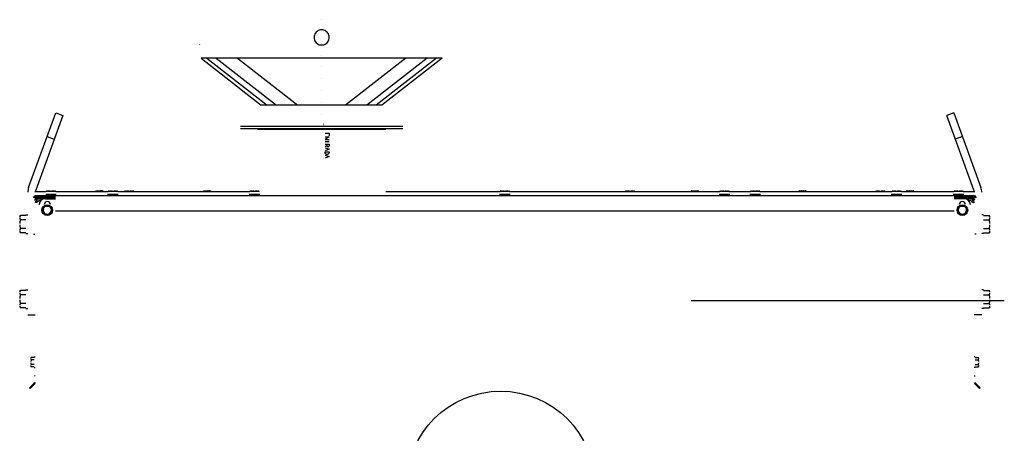
# Model space of a CAD drawing. Extents: x 57783 to 57994, y 18534 to 18831.
# Drawn here: x 57915 to 57917, y 18782 to 18783 of the extents above; entities that cross this region are included whole.
import ezdxf

# ---------------------------------------------------------------- set-up
doc = ezdxf.new("R2010")
doc.units = 0
doc.layers.get('0').update_dxf_attribs({"linetype": 'CONTINUOUS'})
for name, color, linetype, lineweight in [('Alvenaria', 7, 'CONTINUOUS', 25), ('H', 7, 'CONTINUOUS', 100), ('P', 250, 'CONTINUOUS', 100)]:
    doc.layers.add(name, color=color, linetype=linetype, lineweight=lineweight)

msp = doc.modelspace()

# ---------------------------------------------------------------- hatches: boundary and pattern name
at = {"layer": 'H', "lineweight": -3}
for color, points in [(251, [(57915.3446, 18782.6154), (57915.3497, 18782.6163), (57915.3452, 18782.6139)]), (0, [(57915.6155, 18782.44), (57915.6164, 18782.4451), (57915.6173, 18782.44)])]:
    msp.add_hatch(color=color, dxfattribs=at).paths.add_polyline_path(points)

# ---------------------------------------------------------------- linework, layer by layer
at = {"color": 7, "linetype": 'Continuous'}
for p, q in [((57914.9748, 18782.3044), (57915.0338, 18782.4665)), ((57915.0338, 18782.4665), (57915.0492, 18782.461)), ((57916.986, 18782.4665), (57916.9707, 18782.461)), ((57916.986, 18782.4665), (57917.045, 18782.3044)), ((57915.0152, 18782.4154), (57915.0305, 18782.4098)), ((57917.0046, 18782.4154), (57916.9893, 18782.4098)), ((57914.9907, 18782.2842), (57915.0329, 18782.2842)), ((57914.9936, 18782.2785), (57914.9925, 18782.281)), ((57914.9927, 18782.2815), (57915.0329, 18782.2815)), ((57915.0111, 18782.2801), (57915.0329, 18782.2801)), ((57915.0349, 18782.2891), (57915.0118, 18782.2891)), ((57915.0144, 18782.2966), (57915.0131, 18782.2959)), ((57915.0144, 18782.2966), (57915.0323, 18782.2966)), ((57915.0323, 18782.2966), (57915.0336, 18782.2959)), ((57915.1216, 18782.2969), (57915.1208, 18782.2964)), ((57915.1216, 18782.2969), (57915.1357, 18782.2969)), ((57915.1357, 18782.2969), (57915.1365, 18782.2964)), ((57915.1696, 18782.2891), (57915.1465, 18782.2891)), ((57915.1491, 18782.2966), (57915.1478, 18782.2959)), ((57915.1491, 18782.2966), (57915.167, 18782.2966)), ((57915.167, 18782.2966), (57915.1683, 18782.2959)), ((57915.1845, 18782.2966), (57915.1832, 18782.2959)), ((57915.1845, 18782.2966), (57915.2024, 18782.2966)), ((57915.2024, 18782.2966), (57915.2037, 18782.2959)), ((57915.3557, 18782.2969), (57915.3549, 18782.2964)), ((57915.3557, 18782.2969), (57915.3698, 18782.2969)), ((57915.3698, 18782.2969), (57915.3706, 18782.2964)), ((57915.4772, 18782.2891), (57915.454, 18782.2891)), ((57915.4566, 18782.2966), (57915.4554, 18782.2959)), ((57915.4566, 18782.2966), (57915.4746, 18782.2966)), ((57915.4746, 18782.2966), (57915.4758, 18782.2959)), ((57916.0215, 18782.2891), (57915.9984, 18782.2891)), ((57916.0009, 18782.2966), (57915.9997, 18782.2959)), ((57916.0009, 18782.2966), (57916.0189, 18782.2966)), ((57916.0189, 18782.2966), (57916.0201, 18782.2959)), ((57916.2731, 18782.2966), (57916.2719, 18782.2959)), ((57916.2731, 18782.2966), (57916.2911, 18782.2966)), ((57916.2911, 18782.2966), (57916.2923, 18782.2959)), ((57916.416, 18782.2969), (57916.4152, 18782.2964)), ((57916.416, 18782.2969), (57916.4301, 18782.2969)), ((57916.4301, 18782.2969), (57916.4309, 18782.2964)), ((57916.4991, 18782.2891), (57916.476, 18782.2891)), ((57916.4786, 18782.2966), (57916.4773, 18782.2959)), ((57916.4786, 18782.2966), (57916.4965, 18782.2966)), ((57916.4965, 18782.2966), (57916.4978, 18782.2959)), ((57916.5658, 18782.2891), (57916.5427, 18782.2891)), ((57916.5452, 18782.2966), (57916.544, 18782.2959)), ((57916.5452, 18782.2966), (57916.5632, 18782.2966)), ((57916.5632, 18782.2966), (57916.5645, 18782.2959)), ((57916.6501, 18782.2969), (57916.6493, 18782.2964)), ((57916.6501, 18782.2969), (57916.6642, 18782.2969)), ((57916.6642, 18782.2969), (57916.665, 18782.2964)), ((57916.8174, 18782.2966), (57916.8162, 18782.2959)), ((57916.8174, 18782.2966), (57916.8354, 18782.2966)), ((57916.8354, 18782.2966), (57916.8366, 18782.2959)), ((57916.8733, 18782.2891), (57916.8502, 18782.2891)), ((57916.8528, 18782.2966), (57916.8516, 18782.2959)), ((57916.8528, 18782.2966), (57916.8708, 18782.2966)), ((57916.8708, 18782.2966), (57916.872, 18782.2959)), ((57916.8841, 18782.2969), (57916.8833, 18782.2964)), ((57916.8841, 18782.2969), (57916.8982, 18782.2969)), ((57916.8982, 18782.2969), (57916.899, 18782.2964)), ((57917.0081, 18782.2891), (57916.9849, 18782.2891)), ((57916.9875, 18782.2966), (57916.9863, 18782.2959)), ((57916.987, 18782.2842), (57917.0292, 18782.2842)), ((57916.987, 18782.2815), (57917.0271, 18782.2815)), ((57917.0087, 18782.2801), (57916.987, 18782.2801)), ((57916.9875, 18782.2966), (57917.0055, 18782.2966)), ((57917.0055, 18782.2966), (57917.0067, 18782.2959)), ((57917.0262, 18782.2785), (57917.0274, 18782.281)), ((57914.992, 18782.273), (57914.9893, 18782.273)), ((57914.992, 18782.272), (57914.9908, 18782.272)), ((57914.9921, 18782.2724), (57914.992, 18782.273)), ((57915.0055, 18782.2788), (57914.9948, 18782.2788)), ((57915.005, 18782.2552), (57915.0101, 18782.2641)), ((57915.0101, 18782.2641), (57915.0203, 18782.2641)), ((57915.0203, 18782.2641), (57915.0254, 18782.2552)), ((57916.9944, 18782.2552), (57916.9996, 18782.2641)), ((57916.9996, 18782.2641), (57917.0098, 18782.2641)), ((57917.0098, 18782.2641), (57917.0149, 18782.2552)), ((57917.0251, 18782.2788), (57917.0143, 18782.2788)), ((57917.0278, 18782.273), (57917.0305, 18782.273)), ((57917.0278, 18782.272), (57917.029, 18782.272)), ((57914.9553, 18782.2412), (57914.9567, 18782.2436)), ((57914.9689, 18782.2436), (57914.9567, 18782.2436)), ((57914.9689, 18782.2452), (57914.973, 18782.2452)), ((57915.005, 18782.2552), (57915.0101, 18782.2464)), ((57915.0101, 18782.2464), (57915.0203, 18782.2464)), ((57915.0203, 18782.2464), (57915.0254, 18782.2552)), ((57916.9944, 18782.2552), (57916.9996, 18782.2464)), ((57916.9996, 18782.2464), (57917.0098, 18782.2464)), ((57917.0098, 18782.2464), (57917.0149, 18782.2552)), ((57917.0509, 18782.2452), (57917.0468, 18782.2452)), ((57917.0509, 18782.2436), (57917.0631, 18782.2436)), ((57917.0645, 18782.2412), (57917.0631, 18782.2436)), ((57914.9689, 18782.2342), (57914.9567, 18782.2342)), ((57917.0509, 18782.2342), (57917.0631, 18782.2342)), ((57914.9553, 18782.2083), (57914.9567, 18782.2059)), ((57914.9689, 18782.2153), (57914.9567, 18782.2153)), ((57914.9689, 18782.2059), (57914.9567, 18782.2059)), ((57914.9689, 18782.2043), (57914.973, 18782.2043)), ((57914.9852, 18782.2026), (57914.988, 18782.2026)), ((57917.0346, 18782.2026), (57917.0319, 18782.2026)), ((57917.0509, 18782.2043), (57917.0468, 18782.2043)), ((57917.0509, 18782.2153), (57917.0631, 18782.2153)), ((57917.0509, 18782.2059), (57917.0631, 18782.2059)), ((57917.0645, 18782.2083), (57917.0631, 18782.2059)), ((57914.9553, 18782.0779), (57914.9567, 18782.0803)), ((57914.9689, 18782.0803), (57914.9567, 18782.0803)), ((57914.9689, 18782.0709), (57914.9567, 18782.0709)), ((57914.9689, 18782.0819), (57914.973, 18782.0819)), ((57917.0509, 18782.0819), (57917.0468, 18782.0819)), ((57917.0509, 18782.0803), (57917.0631, 18782.0803)), ((57917.0509, 18782.0709), (57917.0631, 18782.0709)), ((57917.0645, 18782.0779), (57917.0631, 18782.0803)), ((57914.9553, 18782.045), (57914.9567, 18782.0426)), ((57914.9689, 18782.052), (57914.9567, 18782.052)), ((57917.0509, 18782.052), (57917.0631, 18782.052)), ((57917.0645, 18782.045), (57917.0631, 18782.0426)), ((57914.9689, 18782.0426), (57914.9567, 18782.0426)), ((57914.9689, 18782.041), (57914.973, 18782.041)), ((57914.973, 18782.0274), (57914.9893, 18782.0274)), ((57917.0468, 18782.0274), (57917.0305, 18782.0274)), ((57917.0509, 18782.041), (57917.0468, 18782.041)), ((57917.0509, 18782.0426), (57917.0631, 18782.0426)), ((57914.9797, 18781.9333), (57914.9804, 18781.9345)), ((57914.9871, 18781.9345), (57914.9804, 18781.9345)), ((57914.9871, 18781.9294), (57914.9804, 18781.9294)), ((57914.9871, 18781.9192), (57914.9804, 18781.9192)), ((57914.9871, 18781.9358), (57914.9893, 18781.9358)), ((57917.0327, 18781.9358), (57917.0305, 18781.9358)), ((57917.0327, 18781.9345), (57917.0395, 18781.9345)), ((57917.0327, 18781.9294), (57917.0395, 18781.9294)), ((57917.0327, 18781.9192), (57917.0395, 18781.9192)), ((57917.0402, 18781.9333), (57917.0395, 18781.9345)), ((57914.9797, 18781.9153), (57914.9804, 18781.9141)), ((57914.9871, 18781.9141), (57914.9804, 18781.9141)), ((57914.9871, 18781.9127), (57914.9893, 18781.9127)), ((57914.9893, 18781.895), (57914.9873, 18781.895)), ((57917.0327, 18781.9127), (57917.0305, 18781.9127)), ((57917.0305, 18781.895), (57917.0326, 18781.895)), ((57917.0327, 18781.9141), (57917.0395, 18781.9141)), ((57917.0402, 18781.9153), (57917.0395, 18781.9141)), ((57914.9778, 18781.8671), (57914.9881, 18781.8775)), ((57917.0317, 18781.8775), (57917.0421, 18781.8671)), ((57914.9763, 18781.8686), (57914.9778, 18781.8671)), ((57917.0435, 18781.8686), (57917.0421, 18781.8671))]:
    msp.add_line(p, q, dxfattribs=at)
at = {"color": 3, "linetype": 'Continuous'}
for p, q in [((57915.0492, 18782.461), (57914.9901, 18782.2988)), ((57917.0297, 18782.2988), (57916.9707, 18782.461)), ((57915.0131, 18782.2951), (57914.988, 18782.2951)), ((57914.9907, 18782.2869), (57917.0292, 18782.2869)), ((57915.0329, 18782.2815), (57914.9948, 18782.2815)), ((57915.1478, 18782.2951), (57915.0336, 18782.2951)), ((57915.4554, 18782.2951), (57915.1683, 18782.2951)), ((57915.9997, 18782.2951), (57915.7514, 18782.2951)), ((57916.4773, 18782.2951), (57916.0201, 18782.2951)), ((57916.544, 18782.2951), (57916.4978, 18782.2951)), ((57916.8516, 18782.2951), (57916.5645, 18782.2951)), ((57916.9863, 18782.2951), (57916.872, 18782.2951)), ((57917.0251, 18782.2815), (57916.987, 18782.2815)), ((57917.0319, 18782.2951), (57917.0067, 18782.2951)), ((57914.9895, 18782.2724), (57914.9893, 18782.273)), ((57914.9959, 18782.276), (57915.0016, 18782.276)), ((57917.0182, 18782.276), (57917.0239, 18782.276)), ((57917.0299, 18782.2721), (57917.029, 18782.272)), ((57916.987, 18782.2529), (57915.0329, 18782.2529)), ((57914.9763, 18781.8686), (57914.9867, 18781.8789)), ((57917.0332, 18781.8789), (57917.0435, 18781.8686))]:
    msp.add_line(p, q, dxfattribs=at)
for points in [[(57914.9908, 18782.272), (57914.99, 18782.2721), (57914.9895, 18782.2724)], [(57917.0305, 18782.273), (57917.0304, 18782.2724), (57917.0299, 18782.2721)]]:
    msp.add_lwpolyline(points, dxfattribs=at)
at = {"color": 7, "linetype": 'Continuous'}
for centre in [(57915.0152, 18782.2552), (57917.0047, 18782.2552)]:
    msp.add_circle(centre, 0.0116, dxfattribs=at)
at = {"color": 5}
msp.add_circle((57916.0009, 18781.6572), 0.2041, dxfattribs=at)
at = {"color": 7, "linetype": 'Continuous'}
for centre, radius, start, end in [((57915.0029, 18782.2941), 0.0299, 160, 180), ((57917.0169, 18782.2941), 0.0299, 0, 20), ((57914.9934, 18782.276), 0.00816, 102.7575, 132.6263), ((57914.9907, 18782.2815), 0.00272, 90, 180), ((57915.0111, 18782.2665), 0.0136, 90, 180), ((57917.0087, 18782.2665), 0.0136, 0, 90), ((57917.0264, 18782.276), 0.00816, 60, 84.6745), ((57917.0292, 18782.2815), 0.00272, 0, 90), ((57914.9948, 18782.276), 0.00272, 90, 180), ((57915.0152, 18782.2552), 0.00899, 100.2565, 139.7435), ((57915.0152, 18782.2672), 0.0068, 0, 180), ((57915.0152, 18782.2552), 0.00899, 40.2565, 79.7435), ((57917.0047, 18782.2552), 0.00899, 100.2565, 139.7435), ((57917.0047, 18782.2672), 0.0068, 0, 180), ((57917.0047, 18782.2552), 0.00899, 40.2565, 79.7435), ((57917.0251, 18782.276), 0.00272, 65.1923, 90), ((57917.0251, 18782.276), 0.00272, 0, 59.6875), ((57915.0152, 18782.2552), 0.00899, 160.2565, 199.7435), ((57915.0152, 18782.2552), 0.00899, 220.2565, 259.7435), ((57915.0152, 18782.2552), 0.00899, 280.2565, 319.7435), ((57915.0152, 18782.2552), 0.00899, 340.2565, 19.7435), ((57917.0047, 18782.2552), 0.00899, 160.2565, 199.7435), ((57917.0047, 18782.2552), 0.00899, 220.2565, 259.7435), ((57917.0047, 18782.2552), 0.00899, 280.2565, 319.7435), ((57917.0047, 18782.2552), 0.00899, 340.2565, 19.7435), ((57914.9852, 18781.8804), 0.00408, 315, 0), ((57917.0346, 18781.8804), 0.00408, 180, 225)]:
    msp.add_arc(centre, radius, start, end, dxfattribs=at)
at = {"color": 3, "linetype": 'Continuous'}
for centre, radius, start, end in [((57914.9907, 18782.2815), 0.00544, 90, 180), ((57914.9934, 18782.276), 0.00544, 101.3729, 180), ((57914.9948, 18782.276), 0.00544, 90, 180), ((57915.0029, 18782.2941), 0.0136, 160, 175.9752), ((57917.0251, 18782.276), 0.00544, 65.1923, 90), ((57917.0264, 18782.276), 0.00544, 11.7496, 82.5947), ((57917.0251, 18782.276), 0.00544, 0, 59.9147), ((57917.0292, 18782.2815), 0.00544, 0, 90), ((57917.0169, 18782.2941), 0.0136, 4.0248, 20), ((57914.9918, 18782.276), 0.00408, 315.5502, 0), ((57917.028, 18782.276), 0.00408, 180, 224.4498), ((57914.9852, 18781.8804), 0.00204, 315, 0), ((57917.0346, 18781.8804), 0.00204, 180, 225)]:
    msp.add_arc(centre, radius, start, end, dxfattribs=at)
at = {"color": 7, "linetype": 'Continuous'}
for points, start_tangent, end_tangent in [([(57915.0144, 18782.2965), (57915.0143, 18782.2964), (57915.0137, 18782.2962), (57915.0131, 18782.2959)], (-0.951349, -0.308115), (-0.866025, -0.5)), ([(57915.0149, 18782.2966), (57915.0144, 18782.2965)], (-0.979512, -0.201388), (-0.951349, -0.308115)), ([(57915.0182, 18782.2959), (57915.0176, 18782.2962), (57915.0171, 18782.2964), (57915.0165, 18782.2966)], (-0.866025, 0.5), (-0.979512, 0.201388)), ([(57915.0217, 18782.2966), (57915.0206, 18782.2964), (57915.0194, 18782.2962), (57915.0182, 18782.2959)], (-0.994758, -0.102261), (-0.960769, -0.27735)), ([(57915.0284, 18782.2959), (57915.0272, 18782.2962), (57915.0261, 18782.2964), (57915.0249, 18782.2966)], (-0.960769, 0.27735), (-0.994758, 0.102261)), ([(57915.0302, 18782.2966), (57915.0296, 18782.2964), (57915.029, 18782.2962), (57915.0284, 18782.2959)], (-0.979512, -0.201388), (-0.866025, -0.5)), ([(57915.0323, 18782.2965), (57915.0318, 18782.2966)], (-0.951346, 0.308123), (-0.979512, 0.201388)), ([(57915.0336, 18782.2959), (57915.033, 18782.2962), (57915.0324, 18782.2964), (57915.0323, 18782.2965)], (-0.866025, 0.5), (-0.951346, 0.308123)), ([(57915.1217, 18782.2968), (57915.1215, 18782.2967), (57915.1212, 18782.2966), (57915.1208, 18782.2964)], (-0.940335, -0.34025), (-0.866025, -0.5)), ([(57915.1219, 18782.2969), (57915.1217, 18782.2968)], (-0.958736, -0.284297), (-0.940335, -0.34025)), ([(57915.1247, 18782.2964), (57915.1244, 18782.2966), (57915.124, 18782.2967), (57915.1237, 18782.2969)], (-0.866025, 0.5), (-0.958736, 0.284297)), ([(57915.1269, 18782.2969), (57915.1262, 18782.2967), (57915.1255, 18782.2966), (57915.1247, 18782.2964)], (-0.989186, -0.146663), (-0.960769, -0.27735)), ([(57915.1326, 18782.2964), (57915.1319, 18782.2966), (57915.1312, 18782.2967), (57915.1305, 18782.2969)], (-0.960769, 0.27735), (-0.989186, 0.146663)), ([(57915.1337, 18782.2969), (57915.1333, 18782.2967), (57915.133, 18782.2966), (57915.1326, 18782.2964)], (-0.958736, -0.284297), (-0.866025, -0.5)), ([(57915.1357, 18782.2968), (57915.1355, 18782.2969)], (-0.940334, 0.340252), (-0.958736, 0.284297)), ([(57915.1365, 18782.2964), (57915.1362, 18782.2966), (57915.1358, 18782.2967), (57915.1357, 18782.2968)], (-0.866025, 0.5), (-0.940334, 0.340252)), ([(57915.1491, 18782.2965), (57915.149, 18782.2964), (57915.1484, 18782.2962), (57915.1478, 18782.2959)], (-0.951349, -0.308115), (-0.866025, -0.5)), ([(57915.1496, 18782.2966), (57915.1491, 18782.2965)], (-0.979512, -0.201388), (-0.951349, -0.308115)), ([(57915.153, 18782.2959), (57915.1524, 18782.2962), (57915.1518, 18782.2964), (57915.1512, 18782.2966)], (-0.866025, 0.5), (-0.979512, 0.201388)), ([(57915.1565, 18782.2966), (57915.1553, 18782.2964), (57915.1541, 18782.2962), (57915.153, 18782.2959)], (-0.994758, -0.102261), (-0.960769, -0.27735)), ([(57915.1632, 18782.2959), (57915.162, 18782.2962), (57915.1608, 18782.2964), (57915.1597, 18782.2966)], (-0.960769, 0.27735), (-0.994758, 0.102261)), ([(57915.1649, 18782.2966), (57915.1643, 18782.2964), (57915.1638, 18782.2962), (57915.1632, 18782.2959)], (-0.979512, -0.201388), (-0.866025, -0.5)), ([(57915.167, 18782.2965), (57915.1665, 18782.2966)], (-0.951346, 0.308123), (-0.979512, 0.201388)), ([(57915.1683, 18782.2959), (57915.1677, 18782.2962), (57915.1671, 18782.2964), (57915.167, 18782.2965)], (-0.866025, 0.5), (-0.951346, 0.308123)), ([(57915.1845, 18782.2965), (57915.1844, 18782.2964), (57915.1838, 18782.2962), (57915.1832, 18782.2959)], (-0.951349, -0.308115), (-0.866025, -0.5)), ([(57915.185, 18782.2966), (57915.1845, 18782.2965)], (-0.979512, -0.201388), (-0.951349, -0.308115)), ([(57915.1883, 18782.2959), (57915.1877, 18782.2962), (57915.1872, 18782.2964), (57915.1866, 18782.2966)], (-0.866025, 0.5), (-0.979512, 0.201388)), ([(57915.1918, 18782.2966), (57915.1907, 18782.2964), (57915.1895, 18782.2962), (57915.1883, 18782.2959)], (-0.994758, -0.102261), (-0.960769, -0.27735)), ([(57915.1985, 18782.2959), (57915.1973, 18782.2962), (57915.1962, 18782.2964), (57915.195, 18782.2966)], (-0.960769, 0.27735), (-0.994758, 0.102261)), ([(57915.2003, 18782.2966), (57915.1997, 18782.2964), (57915.1991, 18782.2962), (57915.1985, 18782.2959)], (-0.979512, -0.201388), (-0.866025, -0.5)), ([(57915.2024, 18782.2965), (57915.2019, 18782.2966)], (-0.951346, 0.308123), (-0.979512, 0.201388)), ([(57915.2037, 18782.2959), (57915.2031, 18782.2962), (57915.2025, 18782.2964), (57915.2024, 18782.2965)], (-0.866025, 0.5), (-0.951346, 0.308123)), ([(57915.3557, 18782.2968), (57915.3556, 18782.2967), (57915.3552, 18782.2966), (57915.3549, 18782.2964)], (-0.940335, -0.34025), (-0.866025, -0.5)), ([(57915.3559, 18782.2969), (57915.3557, 18782.2968)], (-0.958736, -0.284297), (-0.940335, -0.34025)), ([(57915.3588, 18782.2964), (57915.3584, 18782.2966), (57915.3581, 18782.2967), (57915.3577, 18782.2969)], (-0.866025, 0.5), (-0.958736, 0.284297)), ([(57915.3609, 18782.2969), (57915.3602, 18782.2967), (57915.3595, 18782.2966), (57915.3588, 18782.2964)], (-0.989186, -0.146663), (-0.960769, -0.27735)), ([(57915.3667, 18782.2964), (57915.3659, 18782.2966), (57915.3652, 18782.2967), (57915.3645, 18782.2969)], (-0.960769, 0.27735), (-0.989186, 0.146663)), ([(57915.3677, 18782.2969), (57915.3674, 18782.2967), (57915.367, 18782.2966), (57915.3667, 18782.2964)], (-0.958736, -0.284297), (-0.866025, -0.5)), ([(57915.3697, 18782.2968), (57915.3695, 18782.2969)], (-0.940334, 0.340252), (-0.958736, 0.284297)), ([(57915.3706, 18782.2964), (57915.3702, 18782.2966), (57915.3699, 18782.2967), (57915.3697, 18782.2968)], (-0.866025, 0.5), (-0.940334, 0.340252)), ([(57915.4566, 18782.2965), (57915.4566, 18782.2964), (57915.456, 18782.2962), (57915.4554, 18782.2959)], (-0.951349, -0.308115), (-0.866025, -0.5)), ([(57915.4571, 18782.2966), (57915.4566, 18782.2965)], (-0.979512, -0.201388), (-0.951349, -0.308115)), ([(57915.4605, 18782.2959), (57915.4599, 18782.2962), (57915.4593, 18782.2964), (57915.4587, 18782.2966)], (-0.866025, 0.5), (-0.979512, 0.201388)), ([(57915.464, 18782.2966), (57915.4628, 18782.2964), (57915.4617, 18782.2962), (57915.4605, 18782.2959)], (-0.994758, -0.102261), (-0.960769, -0.27735)), ([(57915.4707, 18782.2959), (57915.4695, 18782.2962), (57915.4683, 18782.2964), (57915.4672, 18782.2966)], (-0.960769, 0.27735), (-0.994758, 0.102261)), ([(57915.4725, 18782.2966), (57915.4719, 18782.2964), (57915.4713, 18782.2962), (57915.4707, 18782.2959)], (-0.979512, -0.201388), (-0.866025, -0.5)), ([(57915.4746, 18782.2965), (57915.4741, 18782.2966)], (-0.951346, 0.308123), (-0.979512, 0.201388)), ([(57915.4758, 18782.2959), (57915.4752, 18782.2962), (57915.4746, 18782.2964), (57915.4746, 18782.2965)], (-0.866025, 0.5), (-0.951346, 0.308123)), ([(57916.001, 18782.2965), (57916.0009, 18782.2964), (57916.0003, 18782.2962), (57915.9997, 18782.2959)], (-0.951349, -0.308115), (-0.866025, -0.5)), ([(57916.0015, 18782.2966), (57916.001, 18782.2965)], (-0.979512, -0.201388), (-0.951349, -0.308115)), ([(57916.0048, 18782.2959), (57916.0042, 18782.2962), (57916.0036, 18782.2964), (57916.0031, 18782.2966)], (-0.866025, 0.5), (-0.979512, 0.201388)), ([(57916.0083, 18782.2966), (57916.0072, 18782.2964), (57916.006, 18782.2962), (57916.0048, 18782.2959)], (-0.994758, -0.102261), (-0.960769, -0.27735)), ([(57916.015, 18782.2959), (57916.0138, 18782.2962), (57916.0127, 18782.2964), (57916.0115, 18782.2966)], (-0.960769, 0.27735), (-0.994758, 0.102261)), ([(57916.0168, 18782.2966), (57916.0162, 18782.2964), (57916.0156, 18782.2962), (57916.015, 18782.2959)], (-0.979512, -0.201388), (-0.866025, -0.5)), ([(57916.0189, 18782.2965), (57916.0184, 18782.2966)], (-0.951346, 0.308123), (-0.979512, 0.201388)), ([(57916.0201, 18782.2959), (57916.0195, 18782.2962), (57916.019, 18782.2964), (57916.0189, 18782.2965)], (-0.866025, 0.5), (-0.951346, 0.308123)), ([(57916.2731, 18782.2965), (57916.273, 18782.2964), (57916.2725, 18782.2962), (57916.2719, 18782.2959)], (-0.951349, -0.308115), (-0.866025, -0.5)), ([(57916.2736, 18782.2966), (57916.2731, 18782.2965)], (-0.979512, -0.201388), (-0.951349, -0.308115)), ([(57916.277, 18782.2959), (57916.2764, 18782.2962), (57916.2758, 18782.2964), (57916.2752, 18782.2966)], (-0.866025, 0.5), (-0.979512, 0.201388)), ([(57916.2805, 18782.2966), (57916.2793, 18782.2964), (57916.2782, 18782.2962), (57916.277, 18782.2959)], (-0.994758, -0.102261), (-0.960769, -0.27735)), ([(57916.2872, 18782.2959), (57916.286, 18782.2962), (57916.2848, 18782.2964), (57916.2837, 18782.2966)], (-0.960769, 0.27735), (-0.994758, 0.102261)), ([(57916.2889, 18782.2966), (57916.2884, 18782.2964), (57916.2878, 18782.2962), (57916.2872, 18782.2959)], (-0.979512, -0.201388), (-0.866025, -0.5)), ([(57916.291, 18782.2965), (57916.2905, 18782.2966)], (-0.951346, 0.308123), (-0.979512, 0.201388)), ([(57916.2923, 18782.2959), (57916.2917, 18782.2962), (57916.2911, 18782.2964), (57916.291, 18782.2965)], (-0.866025, 0.5), (-0.951346, 0.308123)), ([(57916.416, 18782.2968), (57916.4159, 18782.2967), (57916.4156, 18782.2966), (57916.4152, 18782.2964)], (-0.940335, -0.34025), (-0.866025, -0.5)), ([(57916.4163, 18782.2969), (57916.416, 18782.2968)], (-0.958736, -0.284297), (-0.940335, -0.34025)), ([(57916.4191, 18782.2964), (57916.4188, 18782.2966), (57916.4184, 18782.2967), (57916.4181, 18782.2969)], (-0.866025, 0.5), (-0.958736, 0.284297)), ([(57916.4212, 18782.2969), (57916.4206, 18782.2967), (57916.4198, 18782.2966), (57916.4191, 18782.2964)], (-0.989186, -0.146663), (-0.960769, -0.27735)), ([(57916.427, 18782.2964), (57916.4263, 18782.2966), (57916.4256, 18782.2967), (57916.4249, 18782.2969)], (-0.960769, 0.27735), (-0.989186, 0.146663)), ([(57916.428, 18782.2969), (57916.4277, 18782.2967), (57916.4273, 18782.2966), (57916.427, 18782.2964)], (-0.958736, -0.284297), (-0.866025, -0.5)), ([(57916.4301, 18782.2968), (57916.4299, 18782.2969)], (-0.940334, 0.340252), (-0.958736, 0.284297)), ([(57916.4309, 18782.2964), (57916.4306, 18782.2966), (57916.4302, 18782.2967), (57916.4301, 18782.2968)], (-0.866025, 0.5), (-0.940334, 0.340252)), ([(57916.4786, 18782.2965), (57916.4785, 18782.2964), (57916.4779, 18782.2962), (57916.4773, 18782.2959)], (-0.951349, -0.308115), (-0.866025, -0.5)), ([(57916.4791, 18782.2966), (57916.4786, 18782.2965)], (-0.979512, -0.201388), (-0.951349, -0.308115)), ([(57916.4825, 18782.2959), (57916.4819, 18782.2962), (57916.4813, 18782.2964), (57916.4807, 18782.2966)], (-0.866025, 0.5), (-0.979512, 0.201388)), ([(57916.486, 18782.2966), (57916.4848, 18782.2964), (57916.4836, 18782.2962), (57916.4825, 18782.2959)], (-0.994758, -0.102261), (-0.960769, -0.27735)), ([(57916.4927, 18782.2959), (57916.4915, 18782.2962), (57916.4903, 18782.2964), (57916.4892, 18782.2966)], (-0.960769, 0.27735), (-0.994758, 0.102261)), ([(57916.4944, 18782.2966), (57916.4938, 18782.2964), (57916.4933, 18782.2962), (57916.4927, 18782.2959)], (-0.979512, -0.201388), (-0.866025, -0.5)), ([(57916.4965, 18782.2965), (57916.496, 18782.2966)], (-0.951346, 0.308123), (-0.979512, 0.201388)), ([(57916.4978, 18782.2959), (57916.4972, 18782.2962), (57916.4966, 18782.2964), (57916.4965, 18782.2965)], (-0.866025, 0.5), (-0.951346, 0.308123)), ([(57916.5453, 18782.2965), (57916.5452, 18782.2964), (57916.5446, 18782.2962), (57916.544, 18782.2959)], (-0.951349, -0.308115), (-0.866025, -0.5)), ([(57916.5458, 18782.2966), (57916.5453, 18782.2965)], (-0.979512, -0.201388), (-0.951349, -0.308115)), ([(57916.5491, 18782.2959), (57916.5485, 18782.2962), (57916.548, 18782.2964), (57916.5474, 18782.2966)], (-0.866025, 0.5), (-0.979512, 0.201388)), ([(57916.5526, 18782.2966), (57916.5515, 18782.2964), (57916.5503, 18782.2962), (57916.5491, 18782.2959)], (-0.994758, -0.102261), (-0.960769, -0.27735)), ([(57916.5593, 18782.2959), (57916.5581, 18782.2962), (57916.557, 18782.2964), (57916.5558, 18782.2966)], (-0.960769, 0.27735), (-0.994758, 0.102261)), ([(57916.5611, 18782.2966), (57916.5605, 18782.2964), (57916.5599, 18782.2962), (57916.5593, 18782.2959)], (-0.979512, -0.201388), (-0.866025, -0.5)), ([(57916.5632, 18782.2965), (57916.5627, 18782.2966)], (-0.951346, 0.308123), (-0.979512, 0.201388)), ([(57916.5645, 18782.2959), (57916.5639, 18782.2962), (57916.5633, 18782.2964), (57916.5632, 18782.2965)], (-0.866025, 0.5), (-0.951346, 0.308123)), ([(57916.6501, 18782.2968), (57916.65, 18782.2967), (57916.6496, 18782.2966), (57916.6493, 18782.2964)], (-0.940335, -0.34025), (-0.866025, -0.5)), ([(57916.6503, 18782.2969), (57916.6501, 18782.2968)], (-0.958736, -0.284297), (-0.940335, -0.34025)), ([(57916.6532, 18782.2964), (57916.6528, 18782.2966), (57916.6525, 18782.2967), (57916.6521, 18782.2969)], (-0.866025, 0.5), (-0.958736, 0.284297)), ([(57916.6553, 18782.2969), (57916.6546, 18782.2967), (57916.6539, 18782.2966), (57916.6532, 18782.2964)], (-0.989186, -0.146663), (-0.960769, -0.27735)), ([(57916.661, 18782.2964), (57916.6603, 18782.2966), (57916.6596, 18782.2967), (57916.6589, 18782.2969)], (-0.960769, 0.27735), (-0.989186, 0.146663)), ([(57916.6621, 18782.2969), (57916.6618, 18782.2967), (57916.6614, 18782.2966), (57916.661, 18782.2964)], (-0.958736, -0.284297), (-0.866025, -0.5)), ([(57916.6641, 18782.2968), (57916.6639, 18782.2969)], (-0.940334, 0.340252), (-0.958736, 0.284297)), ([(57916.665, 18782.2964), (57916.6646, 18782.2966), (57916.6643, 18782.2967), (57916.6641, 18782.2968)], (-0.866025, 0.5), (-0.940334, 0.340252)), ([(57916.8174, 18782.2965), (57916.8174, 18782.2964), (57916.8168, 18782.2962), (57916.8162, 18782.2959)], (-0.951349, -0.308115), (-0.866025, -0.5)), ([(57916.8179, 18782.2966), (57916.8174, 18782.2965)], (-0.979512, -0.201388), (-0.951349, -0.308115)), ([(57916.8213, 18782.2959), (57916.8207, 18782.2962), (57916.8201, 18782.2964), (57916.8195, 18782.2966)], (-0.866025, 0.5), (-0.979512, 0.201388)), ([(57916.8248, 18782.2966), (57916.8236, 18782.2964), (57916.8225, 18782.2962), (57916.8213, 18782.2959)], (-0.994758, -0.102261), (-0.960769, -0.27735)), ([(57916.8315, 18782.2959), (57916.8303, 18782.2962), (57916.8291, 18782.2964), (57916.828, 18782.2966)], (-0.960769, 0.27735), (-0.994758, 0.102261)), ([(57916.8333, 18782.2966), (57916.8327, 18782.2964), (57916.8321, 18782.2962), (57916.8315, 18782.2959)], (-0.979512, -0.201388), (-0.866025, -0.5)), ([(57916.8353, 18782.2965), (57916.8349, 18782.2966)], (-0.951346, 0.308123), (-0.979512, 0.201388)), ([(57916.8366, 18782.2959), (57916.836, 18782.2962), (57916.8354, 18782.2964), (57916.8353, 18782.2965)], (-0.866025, 0.5), (-0.951346, 0.308123)), ([(57916.8528, 18782.2965), (57916.8527, 18782.2964), (57916.8522, 18782.2962), (57916.8516, 18782.2959)], (-0.951349, -0.308115), (-0.866025, -0.5)), ([(57916.8533, 18782.2966), (57916.8528, 18782.2965)], (-0.979512, -0.201388), (-0.951349, -0.308115)), ([(57916.8567, 18782.2959), (57916.8561, 18782.2962), (57916.8555, 18782.2964), (57916.8549, 18782.2966)], (-0.866025, 0.5), (-0.979512, 0.201388)), ([(57916.8602, 18782.2966), (57916.859, 18782.2964), (57916.8579, 18782.2962), (57916.8567, 18782.2959)], (-0.994758, -0.102261), (-0.960769, -0.27735)), ([(57916.8669, 18782.2959), (57916.8657, 18782.2962), (57916.8645, 18782.2964), (57916.8634, 18782.2966)], (-0.960769, 0.27735), (-0.994758, 0.102261)), ([(57916.8686, 18782.2966), (57916.8681, 18782.2964), (57916.8675, 18782.2962), (57916.8669, 18782.2959)], (-0.979512, -0.201388), (-0.866025, -0.5)), ([(57916.8707, 18782.2965), (57916.8702, 18782.2966)], (-0.951346, 0.308123), (-0.979512, 0.201388)), ([(57916.872, 18782.2959), (57916.8714, 18782.2962), (57916.8708, 18782.2964), (57916.8707, 18782.2965)], (-0.866025, 0.5), (-0.951346, 0.308123)), ([(57916.8842, 18782.2968), (57916.884, 18782.2967), (57916.8837, 18782.2966), (57916.8833, 18782.2964)], (-0.940335, -0.34025), (-0.866025, -0.5)), ([(57916.8844, 18782.2969), (57916.8842, 18782.2968)], (-0.958736, -0.284297), (-0.940335, -0.34025)), ([(57916.8872, 18782.2964), (57916.8869, 18782.2966), (57916.8865, 18782.2967), (57916.8862, 18782.2969)], (-0.866025, 0.5), (-0.958736, 0.284297)), ([(57916.8894, 18782.2969), (57916.8887, 18782.2967), (57916.888, 18782.2966), (57916.8872, 18782.2964)], (-0.989186, -0.146663), (-0.960769, -0.27735)), ([(57916.8951, 18782.2964), (57916.8944, 18782.2966), (57916.8937, 18782.2967), (57916.893, 18782.2969)], (-0.960769, 0.27735), (-0.989186, 0.146663)), ([(57916.8962, 18782.2969), (57916.8958, 18782.2967), (57916.8955, 18782.2966), (57916.8951, 18782.2964)], (-0.958736, -0.284297), (-0.866025, -0.5)), ([(57916.8982, 18782.2968), (57916.898, 18782.2969)], (-0.940334, 0.340252), (-0.958736, 0.284297)), ([(57916.899, 18782.2964), (57916.8987, 18782.2966), (57916.8983, 18782.2967), (57916.8982, 18782.2968)], (-0.866025, 0.5), (-0.940334, 0.340252)), ([(57916.9875, 18782.2965), (57916.9875, 18782.2964), (57916.9869, 18782.2962), (57916.9863, 18782.2959)], (-0.951349, -0.308115), (-0.866025, -0.5)), ([(57916.988, 18782.2966), (57916.9875, 18782.2965)], (-0.979512, -0.201388), (-0.951349, -0.308115)), ([(57916.9914, 18782.2959), (57916.9908, 18782.2962), (57916.9902, 18782.2964), (57916.9896, 18782.2966)], (-0.866025, 0.5), (-0.979512, 0.201388)), ([(57916.9949, 18782.2966), (57916.9937, 18782.2964), (57916.9926, 18782.2962), (57916.9914, 18782.2959)], (-0.994758, -0.102261), (-0.960769, -0.27735)), ([(57917.0016, 18782.2959), (57917.0004, 18782.2962), (57916.9992, 18782.2964), (57916.9981, 18782.2966)], (-0.960769, 0.27735), (-0.994758, 0.102261)), ([(57917.0034, 18782.2966), (57917.0028, 18782.2964), (57917.0022, 18782.2962), (57917.0016, 18782.2959)], (-0.979512, -0.201388), (-0.866025, -0.5)), ([(57917.0054, 18782.2965), (57917.005, 18782.2966)], (-0.951346, 0.308123), (-0.979512, 0.201388)), ([(57917.0067, 18782.2959), (57917.0061, 18782.2962), (57917.0055, 18782.2964), (57917.0054, 18782.2965)], (-0.866025, 0.5), (-0.951346, 0.308123)), ([(57914.9923, 18782.275), (57914.9928, 18782.2758)], (0.60531, 0.79599), (0.488673, 0.872467)), ([(57914.9928, 18782.2758), (57914.9934, 18782.2771)], (0.488673, 0.872467), (0.278569, 0.960416)), ([(57914.9934, 18782.2771), (57914.9936, 18782.2788)], (0.278569, 0.960416), (-0.000003, 1)), ([(57917.0262, 18782.2788), (57917.027, 18782.2758)], (0, -1), (0.486735, -0.87355)), ([(57917.027, 18782.2758), (57917.0276, 18782.275)], (0.486735, -0.87355), (0.602479, -0.798135)), ([(57914.9567, 18782.2436), (57914.9562, 18782.2426), (57914.9558, 18782.2416), (57914.9555, 18782.2406), (57914.9553, 18782.2397)], (-0.5, -0.866025), (-0.110878, -0.993834)), ([(57914.9553, 18782.2381), (57914.9555, 18782.2371), (57914.9558, 18782.2362), (57914.9562, 18782.2352), (57914.9567, 18782.2342)], (0.110878, -0.993834), (0.5, -0.866025)), ([(57917.0645, 18782.2397), (57917.0644, 18782.2406), (57917.0641, 18782.2416), (57917.0637, 18782.2426), (57917.0631, 18782.2436)], (-0.110878, 0.993834), (-0.5, 0.866025)), ([(57917.0631, 18782.2342), (57917.0637, 18782.2352), (57917.0641, 18782.2362), (57917.0644, 18782.2371), (57917.0645, 18782.2381)], (0.5, 0.866025), (0.110878, 0.993834)), ([(57914.9567, 18782.2342), (57914.9562, 18782.2322), (57914.9558, 18782.2302), (57914.9555, 18782.2283), (57914.9553, 18782.2263)], (-0.27735, -0.960769), (-0.055696, -0.998448)), ([(57914.9553, 18782.2232), (57914.9555, 18782.2212), (57914.9558, 18782.2193), (57914.9562, 18782.2173), (57914.9567, 18782.2153)], (0.055696, -0.998448), (0.27735, -0.960769)), ([(57917.0645, 18782.2263), (57917.0644, 18782.2283), (57917.0641, 18782.2302), (57917.0637, 18782.2322), (57917.0631, 18782.2342)], (-0.055696, 0.998448), (-0.27735, 0.960769)), ([(57917.0631, 18782.2153), (57917.0637, 18782.2173), (57917.0641, 18782.2193), (57917.0644, 18782.2212), (57917.0645, 18782.2232)], (0.27735, 0.960769), (0.055696, 0.998448)), ([(57914.9567, 18782.2153), (57914.9562, 18782.2143), (57914.9558, 18782.2133), (57914.9555, 18782.2124), (57914.9553, 18782.2114)], (-0.5, -0.866025), (-0.110878, -0.993834)), ([(57914.9553, 18782.2098), (57914.9555, 18782.2088), (57914.9558, 18782.2079), (57914.9562, 18782.2069), (57914.9567, 18782.2059)], (0.110878, -0.993834), (0.5, -0.866025)), ([(57917.0645, 18782.2114), (57917.0644, 18782.2124), (57917.0641, 18782.2133), (57917.0637, 18782.2143), (57917.0631, 18782.2153)], (-0.110878, 0.993834), (-0.5, 0.866025)), ([(57917.0631, 18782.2059), (57917.0637, 18782.2069), (57917.0641, 18782.2079), (57917.0644, 18782.2088), (57917.0645, 18782.2098)], (0.5, 0.866025), (0.110878, 0.993834)), ([(57914.9567, 18782.0803), (57914.9562, 18782.0793), (57914.9558, 18782.0783), (57914.9555, 18782.0773), (57914.9553, 18782.0764)], (-0.5, -0.866025), (-0.110878, -0.993834)), ([(57914.9553, 18782.0748), (57914.9555, 18782.0738), (57914.9558, 18782.0729), (57914.9562, 18782.0719), (57914.9567, 18782.0709)], (0.110878, -0.993834), (0.5, -0.866025)), ([(57914.9567, 18782.0709), (57914.9562, 18782.0689), (57914.9558, 18782.0669), (57914.9555, 18782.065), (57914.9553, 18782.063)], (-0.27735, -0.960769), (-0.055696, -0.998448)), ([(57917.0645, 18782.0764), (57917.0644, 18782.0773), (57917.0641, 18782.0783), (57917.0637, 18782.0793), (57917.0631, 18782.0803)], (-0.110878, 0.993834), (-0.5, 0.866025)), ([(57917.0631, 18782.0709), (57917.0637, 18782.0719), (57917.0641, 18782.0729), (57917.0644, 18782.0738), (57917.0645, 18782.0748)], (0.5, 0.866025), (0.110878, 0.993834)), ([(57917.0645, 18782.063), (57917.0644, 18782.065), (57917.0641, 18782.0669), (57917.0637, 18782.0689), (57917.0631, 18782.0709)], (-0.055696, 0.998448), (-0.27735, 0.960769)), ([(57914.9553, 18782.0599), (57914.9555, 18782.0579), (57914.9558, 18782.056), (57914.9562, 18782.054), (57914.9567, 18782.052)], (0.055696, -0.998448), (0.27735, -0.960769)), ([(57914.9567, 18782.052), (57914.9562, 18782.051), (57914.9558, 18782.05), (57914.9555, 18782.0491), (57914.9553, 18782.0481)], (-0.5, -0.866025), (-0.110878, -0.993834)), ([(57914.9553, 18782.0465), (57914.9555, 18782.0455), (57914.9558, 18782.0446), (57914.9562, 18782.0436), (57914.9567, 18782.0426)], (0.110878, -0.993834), (0.5, -0.866025)), ([(57917.0631, 18782.052), (57917.0637, 18782.054), (57917.0641, 18782.056), (57917.0644, 18782.0579), (57917.0645, 18782.0599)], (0.27735, 0.960769), (0.055696, 0.998448)), ([(57917.0645, 18782.0481), (57917.0644, 18782.0491), (57917.0641, 18782.05), (57917.0637, 18782.051), (57917.0631, 18782.052)], (-0.110878, 0.993834), (-0.5, 0.866025)), ([(57917.0631, 18782.0426), (57917.0637, 18782.0436), (57917.0641, 18782.0446), (57917.0644, 18782.0455), (57917.0645, 18782.0465)], (0.5, 0.866025), (0.110878, 0.993834)), ([(57914.9798, 18781.9332), (57914.9797, 18781.9327)], (-0.308123, -0.951346), (-0.201388, -0.979512)), ([(57914.9797, 18781.9311), (57914.9798, 18781.9306), (57914.9801, 18781.93), (57914.9804, 18781.9294)], (0.201388, -0.979512), (0.5, -0.866025)), ([(57914.9804, 18781.9294), (57914.9801, 18781.9282), (57914.9798, 18781.927), (57914.9797, 18781.9259)], (-0.27735, -0.960769), (-0.102261, -0.994758)), ([(57914.9797, 18781.9227), (57914.9798, 18781.9215), (57914.9801, 18781.9204), (57914.9804, 18781.9192)], (0.102261, -0.994758), (0.27735, -0.960769)), ([(57914.9804, 18781.9192), (57914.9801, 18781.9186), (57914.9798, 18781.918), (57914.9797, 18781.9174)], (-0.5, -0.866025), (-0.201388, -0.979512)), ([(57914.9804, 18781.9345), (57914.9801, 18781.9339), (57914.9798, 18781.9333), (57914.9798, 18781.9332)], (-0.5, -0.866025), (-0.308123, -0.951346)), ([(57917.0402, 18781.9327), (57917.04, 18781.9333), (57917.0398, 18781.9339), (57917.0395, 18781.9345)], (-0.201388, 0.979512), (-0.5, 0.866025)), ([(57917.0395, 18781.9294), (57917.0398, 18781.93), (57917.04, 18781.9306), (57917.0402, 18781.9311)], (0.5, 0.866025), (0.201388, 0.979512)), ([(57917.0402, 18781.9259), (57917.04, 18781.927), (57917.0398, 18781.9282), (57917.0395, 18781.9294)], (-0.102261, 0.994758), (-0.27735, 0.960769)), ([(57917.0395, 18781.9192), (57917.0398, 18781.9204), (57917.04, 18781.9215), (57917.0402, 18781.9227)], (0.27735, 0.960769), (0.102261, 0.994758)), ([(57917.0402, 18781.9174), (57917.04, 18781.918), (57917.0398, 18781.9186), (57917.0395, 18781.9192)], (-0.201388, 0.979512), (-0.5, 0.866025)), ([(57914.9797, 18781.9158), (57914.9798, 18781.9153)], (0.201388, -0.979512), (0.308115, -0.951349)), ([(57914.9798, 18781.9153), (57914.9798, 18781.9152), (57914.9801, 18781.9147), (57914.9804, 18781.9141)], (0.308115, -0.951349), (0.5, -0.866025)), ([(57917.0395, 18781.9141), (57917.0398, 18781.9147), (57917.04, 18781.9152), (57917.0402, 18781.9158)], (0.5, 0.866025), (0.201388, 0.979512))]:
    msp.add_spline(points, degree=3, dxfattribs=dict(at, start_tangent=start_tangent, end_tangent=end_tangent))
at = {"color": 3, "linetype": 'Continuous'}
for points, start_tangent, end_tangent in [([(57914.992, 18782.2721), (57914.9908, 18782.272)], (-0.983011, -0.183547), (-1, 0)), ([(57914.9938, 18782.2726), (57914.992, 18782.2721)], (-0.908208, -0.418518), (-0.983011, -0.183547)), ([(57914.9948, 18782.2732), (57914.9938, 18782.2726)], (-0.830026, -0.557725), (-0.908208, -0.418518)), ([(57917.0261, 18782.2726), (57917.0251, 18782.2732)], (-0.908208, 0.418518), (-0.830026, 0.557725)), ([(57917.0278, 18782.2721), (57917.0261, 18782.2726)], (-0.982955, 0.183847), (-0.908208, 0.418518)), ([(57917.029, 18782.272), (57917.0278, 18782.2721)], (-1, 0), (-0.982955, 0.183847))]:
    msp.add_spline(points, degree=3, dxfattribs=dict(at, start_tangent=start_tangent, end_tangent=end_tangent))
at = {"layer": 'Alvenaria', "color": 7}
for p, q in [((57915.4724, 18782.4315), (57915.7514, 18782.4315)), ((57916.4154, 18782.0583), (57917.0958, 18782.0583))]:
    msp.add_line(p, q, dxfattribs=at)
at = {"layer": 'P', "color": 0, "lineweight": -3}
for points in [[(57915.6119, 18782.6695), (57915.6119, 18782.6695)], [(57915.6119, 18782.6145), (57915.6143, 18782.6145), (57915.6167, 18782.6151), (57915.6191, 18782.616), (57915.6216, 18782.6175), (57915.6234, 18782.619), (57915.6252, 18782.6211), (57915.6264, 18782.6235), (57915.6276, 18782.6257), (57915.6279, 18782.6284), (57915.6282, 18782.6308), (57915.6279, 18782.6335), (57915.6276, 18782.6359), (57915.6264, 18782.6384), (57915.6252, 18782.6405), (57915.6234, 18782.6426), (57915.6216, 18782.6441), (57915.6191, 18782.6456), (57915.6167, 18782.6465), (57915.6143, 18782.6471), (57915.6119, 18782.6471), (57915.6092, 18782.6471), (57915.6067, 18782.6465), (57915.6043, 18782.6456), (57915.6022, 18782.6441), (57915.6001, 18782.6426), (57915.5983, 18782.6405), (57915.5971, 18782.6384), (57915.5962, 18782.6359), (57915.5956, 18782.6335), (57915.5953, 18782.6308), (57915.5956, 18782.6284), (57915.5962, 18782.6257), (57915.5971, 18782.6235), (57915.5983, 18782.6211), (57915.6001, 18782.619), (57915.6022, 18782.6175), (57915.6043, 18782.616), (57915.6067, 18782.6151), (57915.6092, 18782.6145), (57915.6119, 18782.6145)], [(57915.6119, 18782.6435), (57915.6119, 18782.6435)], [(57915.6119, 18782.6181), (57915.6119, 18782.6181)], [(57915.8738, 18782.586), (57915.3497, 18782.586)], [(57915.3497, 18782.586), (57915.4806, 18782.4832)], [(57915.3621, 18782.586), (57915.493, 18782.4832)], [(57915.3827, 18782.586), (57915.5136, 18782.4832)], [(57915.4289, 18782.586), (57915.5599, 18782.4832)], [(57915.6119, 18782.5924), (57915.6119, 18782.5924)], [(57915.7945, 18782.586), (57915.6636, 18782.4832)], [(57915.8408, 18782.586), (57915.7099, 18782.4832)], [(57915.8614, 18782.586), (57915.7304, 18782.4832)], [(57915.8738, 18782.586), (57915.7428, 18782.4832)], [(57915.6119, 18782.5667), (57915.6119, 18782.5667)], [(57915.6119, 18782.5407), (57915.6119, 18782.5407)], [(57915.6119, 18782.515), (57915.6119, 18782.515)], [(57915.7428, 18782.4832), (57915.4806, 18782.4832)], [(57915.6119, 18782.4893), (57915.6119, 18782.4893)], [(57915.6119, 18782.4636), (57915.6119, 18782.4636)], [(57915.7882, 18782.437), (57915.4353, 18782.437)], [(57915.7882, 18782.4318), (57915.4353, 18782.4318)], [(57915.6119, 18782.4379), (57915.6119, 18782.4379)], [(57915.6119, 18782.4122), (57915.6119, 18782.4122)], [(57915.6191, 18782.4224), (57915.6279, 18782.4224), (57915.6279, 18782.417)], [(57915.6191, 18782.4146), (57915.6279, 18782.4146), (57915.6191, 18782.4085), (57915.6279, 18782.4085)], [(57915.6279, 18782.4037), (57915.6191, 18782.4037)], [(57915.6191, 18782.3986), (57915.6279, 18782.3986), (57915.6279, 18782.3949), (57915.6273, 18782.3937), (57915.627, 18782.3931), (57915.6261, 18782.3928), (57915.6252, 18782.3928), (57915.6243, 18782.3931), (57915.624, 18782.3937), (57915.6237, 18782.3949), (57915.6237, 18782.3986)], [(57915.6237, 18782.3955), (57915.6191, 18782.3928)], [(57915.6191, 18782.391), (57915.6279, 18782.3877), (57915.6191, 18782.3843)], [(57915.6119, 18782.3865), (57915.6119, 18782.3865)], [(57915.6191, 18782.3822), (57915.6279, 18782.3822), (57915.6279, 18782.3795), (57915.6273, 18782.3783), (57915.6267, 18782.3774), (57915.6258, 18782.3768), (57915.6243, 18782.3765), (57915.6225, 18782.3765), (57915.6213, 18782.3768), (57915.6204, 18782.3774), (57915.6194, 18782.3783), (57915.6191, 18782.3795), (57915.6191, 18782.3822)], [(57915.6191, 18782.375), (57915.6279, 18782.3716), (57915.6191, 18782.3683)]]:
    msp.add_lwpolyline(points, dxfattribs=at)

doc.saveas('drawing.dxf')
